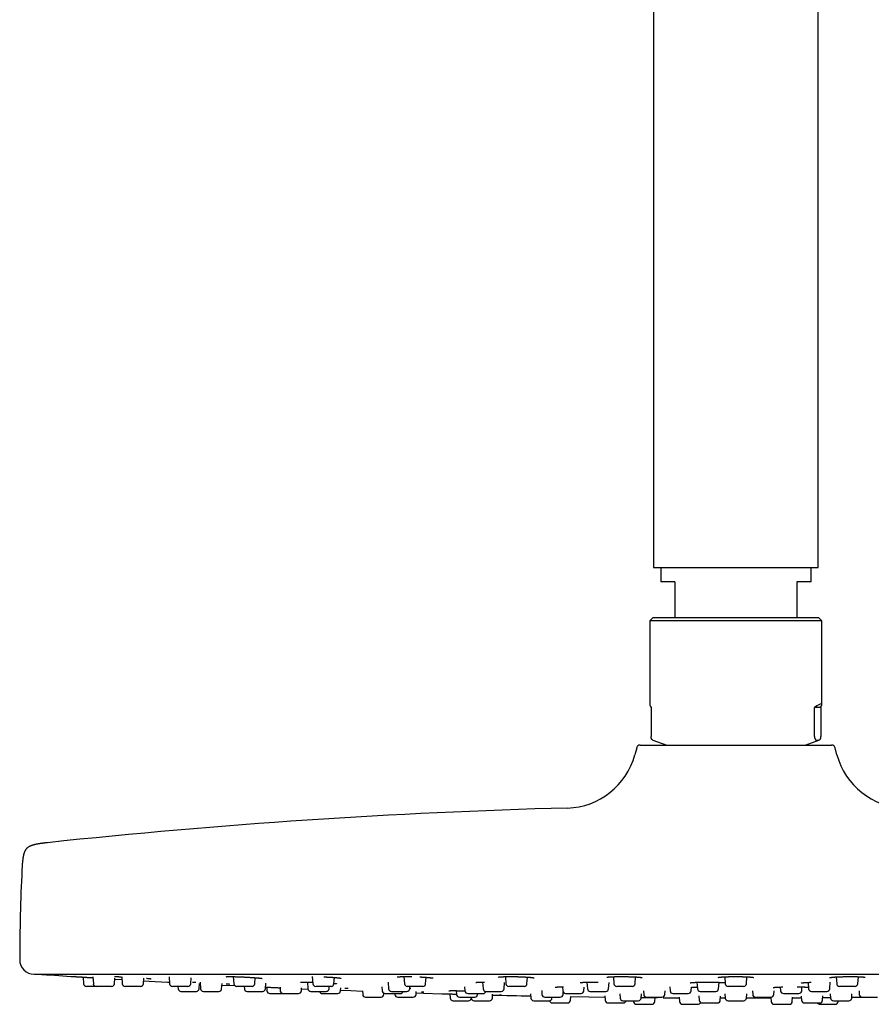
# Model space of a CAD drawing. Units: millimetres. Extents: x 8 to 795, y 12 to 736.
# Drawn here: x 27 to 146, y 461 to 598 of the extents above; entities that cross this region are included whole.
import ezdxf

# ---------------------------------------------------------------- set-up
doc = ezdxf.new("R2010")
doc.units = ezdxf.units.MM

msp = doc.modelspace()

# ---------------------------------------------------------------- linework, layer by layer
at = {"color": 7, "linetype": 'Continuous', "lineweight": 30}
for p, q in [((115.5, 702.48), (115.5, 521.98)), ((138.5, 521.98), (138.5, 702.48)), ((115.5, 521.98), (138.5, 521.98)), ((116.5, 521.98), (116.5, 519.98)), ((137.5, 519.98), (137.5, 521.98)), ((118.5, 519.98), (116.5, 519.98)), ((118.5, 519.98), (118.5, 514.93)), ((137.5, 519.98), (135.5, 519.98)), ((135.5, 519.98), (135.5, 514.93)), ((115.4, 514.93), (115, 514.53)), ((115, 514.53), (115, 502.84)), ((125.51, 514.53), (115, 514.53)), ((138.51, 514.93), (115.4, 514.93)), ((139, 514.53), (125.51, 514.53)), ((138.6, 514.93), (138.51, 514.93)), ((139, 514.53), (138.6, 514.93)), ((139, 502.84), (139, 514.53)), ((115.16, 502.43), (115.16, 498.38)), ((137.99, 498.38), (137.99, 502.43)), ((138.84, 502.43), (137.99, 502.43)), ((138.84, 502.43), (138.84, 498.38)), ((115.41, 497.88), (117.34, 497.18)), ((136.66, 497.18), (138.59, 497.88)), ((113.15, 496.8), (112.89, 495.81)), ((113.63, 497.18), (127, 497.18)), ((127, 497.18), (140.37, 497.18)), ((141.11, 495.81), (140.85, 496.8)), ((29, 465.18), (225, 465.18)), ((35.86, 464.78), (35.92, 463.85)), ((37.22, 464.8), (37.29, 463.85)), ((41.26, 464.82), (41.33, 463.85)), ((47.86, 464.83), (47.93, 463.85)), ((56.82, 464.84), (56.89, 463.85)), ((67.86, 464.85), (67.93, 463.85)), ((80.65, 464.85), (80.72, 463.85)), ((94.81, 464.84), (94.88, 463.85)), ((97.83, 463.85), (97.9, 464.77)), ((109.9, 464.83), (109.97, 463.85)), ((112.92, 463.85), (112.98, 464.8)), ((125.46, 464.82), (125.52, 463.85)), ((128.48, 463.85), (128.54, 464.82)), ((141.02, 464.8), (141.08, 463.85)), ((144.03, 463.85), (144.1, 464.83)), ((37.68, 463.48), (36.32, 463.48)), ((39.84, 463.48), (37.68, 463.48)), ((40.24, 463.85), (40.29, 464.61)), ((40.28, 464.5), (41.29, 464.44)), ((43.88, 463.48), (41.73, 463.48)), ((44.28, 463.85), (44.33, 464.64)), ((50.48, 463.48), (48.33, 463.48)), ((49.1, 463.48), (49.12, 463.15)), ((50.88, 463.85), (50.94, 464.66)), ((52.07, 463.15), (52.12, 463.86)), ((52.12, 463.83), (52.2, 463.82)), ((52.18, 464.05), (52.25, 463.15)), ((55.2, 463.15), (55.25, 463.89)), ((59.44, 463.48), (57.29, 463.48)), ((58.35, 463.48), (58.37, 463.15)), ((59.84, 463.85), (59.9, 464.69)), ((61.33, 463.15), (61.38, 463.92)), ((63.35, 463.39), (63.38, 462.85)), ((67.19, 464.07), (67.25, 463.15)), ((70.48, 463.48), (68.33, 463.48)), ((70.2, 463.15), (70.23, 463.48)), ((70.88, 463.85), (70.94, 464.72)), ((77.58, 463.42), (77.62, 462.85)), ((78.45, 464.08), (78.51, 463.15)), ((83.28, 463.48), (81.12, 463.48)), ((81.47, 463.15), (81.49, 463.48)), ((83.68, 463.85), (83.74, 464.75)), ((89.13, 463.42), (89.17, 462.85)), ((91.64, 464.07), (91.7, 463.15)), ((94.65, 463.15), (94.71, 464)), ((97.43, 463.48), (95.28, 463.48)), ((102.79, 463.42), (102.83, 462.85)), ((106.21, 464.07), (106.27, 463.15)), ((109.23, 463.15), (109.29, 464.02)), ((112.52, 463.48), (110.36, 463.48)), ((117.77, 463.41), (117.81, 462.85)), ((120.76, 462.85), (120.8, 463.39)), ((121.57, 464.05), (121.63, 463.15)), ((124.59, 463.15), (124.65, 464.04)), ((128.08, 463.48), (125.92, 463.48)), ((133.2, 463.39), (133.24, 462.85)), ((136.19, 462.85), (136.23, 463.41)), ((137.09, 464.04), (137.15, 463.15)), ((140.11, 463.15), (140.17, 464.06)), ((141.5, 463.48), (141.48, 463.48)), ((143.64, 463.48), (141.5, 463.48)), ((49.52, 462.77), (51.67, 462.77)), ((52.65, 462.77), (54.8, 462.77)), ((58.77, 462.77), (60.93, 462.77)), ((61.49, 463.37), (61.52, 462.85)), ((61.92, 462.48), (63.78, 462.48)), ((63.78, 462.48), (65.94, 462.48)), ((66.34, 462.85), (66.36, 463.26)), ((66.36, 463.15), (67.26, 463.11)), ((67.65, 462.77), (69.8, 462.77)), ((69.25, 462.48), (71.41, 462.48)), ((71.81, 462.85), (71.84, 463.29)), ((74.86, 462.85), (74.9, 462.35)), ((77.85, 462.35), (77.86, 462.51)), ((78.02, 462.48), (80.17, 462.48)), ((78.91, 462.77), (81.07, 462.77)), ((79.39, 462.48), (79.39, 462.35)), ((82.35, 462.35), (82.38, 462.77)), ((87.08, 462.42), (87.12, 461.85)), ((87.95, 462.88), (87.99, 462.35)), ((89.57, 462.48), (91.72, 462.48)), ((90.94, 462.35), (90.95, 462.48)), ((92.1, 462.77), (94.25, 462.77)), ((93, 461.85), (93.04, 462.37)), ((98.33, 462.45), (98.37, 461.85)), ((99.89, 462.88), (99.92, 462.35)), ((102.88, 462.35), (102.9, 462.65)), ((103.23, 462.48), (105.38, 462.48)), ((103.91, 461.55), (103.95, 462.08)), ((105.78, 462.85), (105.82, 463.37)), ((106.67, 462.77), (108.83, 462.77)), ((108.72, 462.14), (108.76, 461.55)), ((110.79, 462.45), (110.83, 461.85)), ((113.78, 461.85), (113.82, 462.42)), ((114.09, 462.87), (114.13, 462.35)), ((117.08, 462.35), (117.12, 462.85)), ((118.21, 462.48), (120.36, 462.48)), ((121.84, 462.14), (121.88, 461.55)), ((122.03, 462.77), (124.19, 462.77)), ((124.83, 461.55), (124.87, 462.13)), ((125.48, 462.44), (125.52, 461.85)), ((128.48, 461.85), (128.52, 462.44)), ((129.31, 462.86), (129.35, 462.35)), ((132.3, 462.35), (132.34, 462.87)), ((133.64, 462.48), (133.65, 462.48)), ((133.65, 462.48), (135.79, 462.48)), ((136.12, 462.12), (136.16, 461.55)), ((137.55, 462.77), (137.57, 462.77)), ((137.57, 462.77), (139.71, 462.77)), ((139.11, 461.55), (139.15, 462.14)), ((140.18, 462.42), (140.22, 461.85)), ((143.17, 461.85), (143.21, 462.45)), ((144.2, 462.84), (144.23, 462.35)), ((75.29, 461.98), (77.45, 461.98)), ((79.79, 461.98), (81.95, 461.98)), ((87.52, 461.48), (89.68, 461.48)), ((88.39, 461.98), (90.54, 461.98)), ((90.04, 461.98), (90.05, 461.85)), ((90.45, 461.48), (92.6, 461.48)), ((98.77, 461.48), (100.92, 461.48)), ((100.32, 461.98), (102.48, 461.98)), ((101.32, 461.85), (101.33, 461.98)), ((101.36, 461.18), (103.51, 461.18)), ((109.16, 461.18), (111.31, 461.18)), ((111.23, 461.48), (113.38, 461.48)), ((112.72, 461.48), (112.72, 461.35)), ((113.12, 460.98), (115.28, 460.98)), ((114.53, 461.98), (116.68, 461.98)), ((115.68, 461.35), (115.72, 461.91)), ((116.85, 461.9), (119.09, 461.89)), ((119.08, 461.95), (119.12, 461.35)), ((119.52, 460.98), (121.68, 460.98)), ((122.28, 461.18), (124.43, 461.18)), ((124.86, 461.87), (125.52, 461.87)), ((125.92, 461.48), (128.08, 461.48)), ((129.75, 461.98), (131.9, 461.98)), ((129.75, 461.98), (129.75, 461.98)), ((131.88, 461.93), (131.92, 461.35)), ((132.32, 460.98), (132.47, 460.98)), ((132.47, 460.98), (134.48, 460.98)), ((134.88, 461.35), (134.92, 461.95)), ((134.91, 461.89), (136.13, 461.89)), ((136.56, 461.18), (136.65, 461.18)), ((136.65, 461.18), (138.71, 461.18)), ((138.72, 460.98), (139.8, 460.98)), ((139.8, 460.98), (140.88, 460.98)), ((140.62, 461.48), (140.7, 461.48)), ((140.7, 461.48), (142.77, 461.48)), ((141.28, 461.35), (141.28, 461.48)), ((144.63, 461.98), (144.7, 461.98)), ((144.7, 461.98), (146.78, 461.98))]:
    msp.add_line(p, q, dxfattribs=at)
at = {"color": 7, "linetype": 'Continuous', "lineweight": 30, "flags": 128}
for points in [[(44.31, 464.26), (45.1, 464.21), (47.64, 464.07), (47.91, 464.06)], [(55.23, 463.67), (55.25, 463.67), (57.02, 463.58)], [(71.81, 462.93), (73.25, 462.88), (74.86, 462.82)], [(82.36, 462.56), (83.4, 462.53), (85.94, 462.45)], [(103.95, 462.05), (106.47, 462.01), (108.73, 461.98)], [(128.48, 461.87), (129.54, 461.87), (131.89, 461.87)]]:
    msp.add_lwpolyline(points, dxfattribs=at)
at = {"color": 7, "linetype": 'Continuous', "lineweight": 30}
for centre, radius, start, end in [((113.63, 496.68), 0.5, 90, 165.1035), ((140.37, 496.68), 0.5, 14.8965, 90), ((103.22, 498.38), 10, 271.4972, 345.1035), ((150.78, 498.38), 10, 194.8965, 268.5028), ((127, -411.31), 900, 91.49722, 96.13072), ((299.5, 466.68), 272.5, 177.2477, 179.8941), ((29, 467.18), 2, 179.8941, 269.9844), ((30.19, 465.55), 0.4, 249.2841, 266.1133), ((127, 1890.44), 1428.58, 266.11332, 266.29656), ((36.32, 463.88), 0.4, 184, 270), ((37.68, 463.88), 0.4, 184, 270), ((39.84, 463.88), 0.4, 270, 356), ((41.73, 463.88), 0.4, 184, 270), ((43.88, 463.88), 0.4, 270, 356), ((48.33, 463.88), 0.4, 184, 270), ((50.48, 463.88), 0.4, 270, 356), ((57.29, 463.88), 0.4, 184, 270), ((59.44, 463.88), 0.4, 270, 356), ((68.33, 463.88), 0.4, 184, 270), ((70.48, 463.88), 0.4, 270, 356), ((81.12, 463.88), 0.4, 184, 270), ((83.28, 463.88), 0.4, 270, 356), ((95.28, 463.88), 0.4, 184, 270), ((97.43, 463.88), 0.4, 270, 356), ((110.36, 463.88), 0.4, 184, 270), ((112.52, 463.88), 0.4, 270, 356), ((125.92, 463.88), 0.4, 184, 270), ((128.08, 463.88), 0.4, 270, 356), ((141.48, 463.88), 0.4, 184, 270), ((143.64, 463.88), 0.4, 270, 356), ((49.52, 463.18), 0.4, 184, 270), ((51.67, 463.18), 0.4, 270, 356), ((52.65, 463.18), 0.4, 184, 270), ((54.8, 463.18), 0.4, 270, 356), ((58.77, 463.18), 0.4, 184, 270), ((60.93, 463.18), 0.4, 270, 356), ((61.92, 462.88), 0.4, 184, 270), ((63.78, 462.88), 0.4, 184, 270), ((65.94, 462.88), 0.4, 270, 356), ((67.65, 463.18), 0.4, 184, 270), ((69.25, 462.88), 0.4, 194.4775, 270), ((69.8, 463.18), 0.4, 270, 356), ((71.41, 462.88), 0.4, 270, 356), ((75.29, 462.38), 0.4, 184, 270), ((77.45, 462.38), 0.4, 270, 356), ((78.02, 462.88), 0.4, 184, 270), ((78.91, 463.18), 0.4, 184, 270), ((79.79, 462.38), 0.4, 184, 270), ((80.17, 462.88), 0.4, 270, 345.5225), ((81.07, 463.18), 0.4, 270, 356), ((81.95, 462.38), 0.4, 270, 356), ((88.39, 462.38), 0.4, 184, 270), ((89.57, 462.88), 0.4, 184, 270), ((90.54, 462.38), 0.4, 270, 356), ((92.1, 463.18), 0.4, 184, 270), ((91.72, 462.88), 0.4, 270, 345.5225), ((127, 1890.44), 1428.58, 268.63738, 268.85085), ((94.25, 463.18), 0.4, 270, 356), ((100.32, 462.38), 0.4, 184, 270), ((102.48, 462.38), 0.4, 270, 356), ((103.23, 462.88), 0.4, 184, 270), ((105.38, 462.88), 0.4, 270, 356), ((106.67, 463.18), 0.4, 184, 270), ((108.83, 463.18), 0.4, 270, 356), ((114.53, 462.38), 0.4, 184, 270), ((116.68, 462.38), 0.4, 270, 356), ((118.21, 462.88), 0.4, 184, 270), ((120.36, 462.88), 0.4, 270, 356), ((122.03, 463.18), 0.4, 184, 270), ((124.19, 463.18), 0.4, 270, 356), ((129.75, 462.38), 0.4, 184, 270), ((131.9, 462.38), 0.4, 270, 356), ((133.64, 462.88), 0.4, 184, 270), ((135.79, 462.88), 0.4, 270, 356), ((137.55, 463.18), 0.4, 184, 270), ((139.71, 463.18), 0.4, 270, 356), ((144.63, 462.38), 0.4, 184, 270), ((87.52, 461.88), 0.4, 184, 270), ((89.68, 461.88), 0.4, 270, 344.0074), ((90.45, 461.88), 0.4, 184, 270), ((92.6, 461.88), 0.4, 270, 356), ((98.77, 461.88), 0.4, 184, 270), ((100.92, 461.88), 0.4, 270, 356), ((101.36, 461.57), 0.4, 194.0528, 270), ((103.51, 461.57), 0.4, 270, 356), ((109.16, 461.57), 0.4, 184, 270), ((111.23, 461.88), 0.4, 184, 270), ((111.31, 461.57), 0.4, 270, 345.5225), ((113.12, 461.38), 0.4, 184, 270), ((113.38, 461.88), 0.4, 270, 356), ((115.28, 461.38), 0.4, 270, 356), ((119.52, 461.38), 0.4, 184, 270), ((121.68, 461.38), 0.4, 270, 340.9017), ((122.28, 461.57), 0.4, 184, 270), ((124.43, 461.57), 0.4, 270, 356), ((125.92, 461.88), 0.4, 184, 270), ((128.08, 461.88), 0.4, 270, 356), ((132.32, 461.38), 0.4, 184, 270), ((134.48, 461.38), 0.4, 270, 356), ((136.56, 461.57), 0.4, 184, 270), ((138.72, 461.38), 0.4, 210, 270), ((138.71, 461.57), 0.4, 270, 356), ((140.62, 461.88), 0.4, 184, 270), ((140.88, 461.38), 0.4, 270, 356), ((142.77, 461.88), 0.4, 270, 356), ((127, 1890.44), 1428.58, 270.64889, 270.71286)]:
    msp.add_arc(centre, radius, start, end, dxfattribs=at)
for major_axis, start_param, end_param in [((11.98, -11.98), 3.20372, 3.369153), ((11.98, 11.98), 6.055625, 6.634999)]:
    msp.add_ellipse((127, 490.93), major_axis=major_axis, ratio=0.062207, start_param=start_param, end_param=end_param, dxfattribs=at)
for points, knots in [([(115.34, 497.91), (115.34, 497.91), (115.32, 497.92), (115.3, 497.93), (115.28, 497.95), (115.26, 497.97), (115.24, 498.01), (115.22, 498.04), (115.21, 498.08), (115.2, 498.11), (115.19, 498.14), (115.18, 498.17), (115.18, 498.2), (115.17, 498.23), (115.17, 498.26), (115.17, 498.29), (115.16, 498.32), (115.16, 498.35), (115.16, 498.37), (115.16, 498.38)], [0, 0, 0, 0, 0.105613, 0.211453, 0.317283, 0.42295, 0.528414, 0.633776, 0.690203, 0.746613, 0.788509, 0.830434, 0.872214, 0.896699, 0.921158, 0.945995, 0.970752, 0.98538, 1, 1, 1, 1]), ([(115.41, 497.88), (115.41, 497.88), (115.39, 497.88), (115.36, 497.9), (115.34, 497.91)], [0, 0, 0, 0, 0.100772, 1, 1, 1, 1]), ([(137.99, 498.38), (137.99, 498.37), (137.99, 498.35), (137.99, 498.32), (137.99, 498.29), (137.99, 498.25), (138, 498.22), (138, 498.18), (138.01, 498.14), (138.02, 498.1), (138.03, 498.07), (138.05, 498.04), (138.06, 498.01), (138.08, 497.97), (138.1, 497.95), (138.12, 497.93), (138.14, 497.92), (138.16, 497.91), (138.16, 497.91)], [0, 0, 0, 0, 0.0177556, 0.0355301, 0.0573466, 0.0792088, 0.1168462, 0.1545866, 0.2093174, 0.2642592, 0.3193782, 0.3743514, 0.4783797, 0.5825031, 0.6868139, 0.7912738, 0.8957417, 1, 1, 1, 1]), ([(138.16, 497.91), (138.19, 497.9), (138.23, 497.88), (138.29, 497.86), (138.35, 497.85), (138.41, 497.84), (138.47, 497.85), (138.53, 497.86), (138.6, 497.88), (138.64, 497.9), (138.66, 497.91)], [0, 0, 0, 0, 0.124684, 0.249396, 0.374198, 0.49903, 0.624196, 0.749393, 0.874682, 1, 1, 1, 1]), ([(138.84, 498.38), (138.84, 498.37), (138.84, 498.35), (138.83, 498.32), (138.83, 498.29), (138.83, 498.25), (138.83, 498.22), (138.82, 498.18), (138.81, 498.14), (138.8, 498.1), (138.79, 498.07), (138.78, 498.04), (138.76, 498.01), (138.74, 497.97), (138.72, 497.95), (138.7, 497.93), (138.68, 497.92), (138.66, 497.91), (138.66, 497.91)], [0, 0, 0, 0, 0.0177556, 0.0355301, 0.0573466, 0.0792088, 0.1168462, 0.1545866, 0.2093174, 0.2642592, 0.3193782, 0.3743514, 0.4783797, 0.5825031, 0.6868139, 0.7912738, 0.8957417, 1, 1, 1, 1]), ([(30.88, 483.54), (30.88, 483.54), (30.81, 483.54), (30.69, 483.52), (30.53, 483.51), (30.39, 483.49), (30.25, 483.47), (30.12, 483.45), (29.98, 483.43), (29.84, 483.41), (29.7, 483.39), (29.57, 483.37), (29.44, 483.34), (29.31, 483.32), (29.19, 483.29), (29.08, 483.27), (28.97, 483.24), (28.87, 483.21), (28.77, 483.18), (28.66, 483.14), (28.54, 483.1), (28.44, 483.05), (28.34, 483.01), (28.25, 482.95), (28.15, 482.89), (28.06, 482.81), (27.97, 482.74), (27.9, 482.65), (27.83, 482.56), (27.77, 482.46), (27.72, 482.36), (27.67, 482.26), (27.63, 482.16), (27.6, 482.04), (27.56, 481.94), (27.54, 481.84), (27.52, 481.75), (27.5, 481.65), (27.48, 481.55), (27.46, 481.44), (27.44, 481.31), (27.43, 481.18), (27.41, 481.06), (27.4, 480.94), (27.39, 480.82), (27.37, 480.7), (27.36, 480.57), (27.35, 480.44), (27.35, 480.31), (27.34, 480.18), (27.33, 480.05), (27.32, 479.91), (27.32, 479.81), (27.31, 479.76)], [0, 0, 0, 0, 0.0034009, 0.0314056, 0.0574056, 0.0816113, 0.1042049, 0.1253449, 0.1451701, 0.170504, 0.193854, 0.2154523, 0.2354973, 0.2575699, 0.2779279, 0.2967803, 0.3143062, 0.3306604, 0.3459777, 0.3676336, 0.3875065, 0.4059042, 0.4230934, 0.4393098, 0.4594262, 0.4786789, 0.4974798, 0.5153713, 0.533559, 0.5523958, 0.5722533, 0.5888344, 0.6065102, 0.6255233, 0.6461513, 0.6602654, 0.6752595, 0.6912418, 0.708335, 0.7266795, 0.7464374, 0.7677965, 0.790977, 0.8085269, 0.8272118, 0.8471505, 0.8684783, 0.8913505, 0.9105202, 0.9308516, 0.9524557, 0.9754577, 1, 1, 1, 1]), ([(34.73, 464.85), (34.72, 464.85), (34.72, 464.85), (34.73, 464.85), (34.75, 464.85), (34.78, 464.84), (34.82, 464.84), (34.87, 464.84), (34.94, 464.83), (35.01, 464.83), (35.1, 464.82), (35.19, 464.82), (35.29, 464.81), (35.4, 464.8), (35.53, 464.8), (35.65, 464.79), (35.79, 464.78), (35.93, 464.77), (36.08, 464.76), (36.23, 464.75), (36.39, 464.74), (36.56, 464.73), (36.72, 464.72), (36.89, 464.71), (37.06, 464.7), (37.17, 464.69), (37.23, 464.69)], [0, 0, 0, 0, 0.008772, 0.052365, 0.095571, 0.138561, 0.181507, 0.224586, 0.267971, 0.311605, 0.354835, 0.397836, 0.440786, 0.483865, 0.52725, 0.570879, 0.6141, 0.657094, 0.700045, 0.743139, 0.786555, 0.830143, 0.873333, 0.916311, 0.959264, 1, 1, 1, 1]), ([(34.73, 464.85), (34.73, 464.85), (34.74, 464.85), (34.75, 464.85), (34.77, 464.85), (34.77, 464.85)], [0, 0, 0, 0, 0.321987, 0.7858, 1, 1, 1, 1]), ([(34.76, 464.85), (34.76, 464.85), (34.76, 464.85), (34.77, 464.85), (34.8, 464.84), (34.83, 464.84), (34.88, 464.84), (34.93, 464.83), (35, 464.83), (35.08, 464.83), (35.16, 464.82), (35.25, 464.81), (35.35, 464.81), (35.46, 464.8), (35.57, 464.79), (35.69, 464.79), (35.82, 464.78), (35.95, 464.77), (36.09, 464.76), (36.24, 464.75), (36.4, 464.74), (36.58, 464.73), (36.76, 464.72), (36.94, 464.71), (37.1, 464.7), (37.19, 464.69), (37.23, 464.69)], [0, 0, 0, 0, 0.026125, 0.069803, 0.113174, 0.15625, 0.199036, 0.241531, 0.283731, 0.325631, 0.367226, 0.408595, 0.449816, 0.490902, 0.531871, 0.572729, 0.613485, 0.654145, 0.694704, 0.735154, 0.783531, 0.831713, 0.879681, 0.927389, 0.974648, 1, 1, 1, 1]), ([(40.22, 464.85), (40.22, 464.85), (40.22, 464.85), (40.23, 464.85), (40.23, 464.85), (40.24, 464.85), (40.25, 464.85), (40.26, 464.85), (40.29, 464.85), (40.32, 464.85), (40.36, 464.85), (40.4, 464.85), (40.44, 464.85), (40.5, 464.84), (40.56, 464.84), (40.63, 464.84), (40.71, 464.84), (40.8, 464.84), (40.9, 464.83), (40.99, 464.83), (41.08, 464.83), (41.13, 464.82), (41.15, 464.82)], [0, 0, 0, 0, 0.0198375, 0.0410964, 0.0590629, 0.073734, 0.1078015, 0.1478371, 0.193878, 0.2459711, 0.3040278, 0.3568854, 0.4138097, 0.4748004, 0.539858, 0.6078667, 0.6742179, 0.7509939, 0.8246739, 0.8952606, 0.962756, 1, 1, 1, 1]), ([(55.83, 464.83), (55.83, 464.83), (55.83, 464.83), (55.83, 464.83), (55.84, 464.83), (55.85, 464.83), (55.87, 464.84), (55.89, 464.84), (55.92, 464.84), (55.95, 464.84), (55.98, 464.84), (56.01, 464.84), (56.03, 464.84), (56.05, 464.84), (56.07, 464.84), (56.09, 464.84), (56.1, 464.84), (56.12, 464.85), (56.14, 464.85), (56.17, 464.85), (56.22, 464.85), (56.27, 464.85), (56.33, 464.85), (56.39, 464.85), (56.46, 464.85), (56.54, 464.85), (56.64, 464.84), (56.74, 464.84), (56.86, 464.84), (56.99, 464.84), (57.12, 464.83), (57.26, 464.83), (57.41, 464.83), (57.57, 464.82), (57.73, 464.81), (57.89, 464.81), (58.05, 464.8), (58.22, 464.79), (58.38, 464.79), (58.55, 464.78), (58.71, 464.77), (58.87, 464.76), (59.02, 464.75), (59.18, 464.74), (59.33, 464.73), (59.47, 464.72), (59.61, 464.71), (59.75, 464.7), (59.87, 464.69), (59.99, 464.69), (60.09, 464.68), (60.18, 464.67), (60.27, 464.66), (60.34, 464.65), (60.4, 464.65), (60.45, 464.64), (60.5, 464.64), (60.54, 464.63), (60.57, 464.63), (60.59, 464.63), (60.61, 464.63), (60.63, 464.62), (60.65, 464.62), (60.68, 464.62), (60.7, 464.61), (60.73, 464.61), (60.76, 464.61), (60.79, 464.6), (60.82, 464.6), (60.85, 464.59), (60.86, 464.59), (60.86, 464.59), (60.86, 464.59)], [0, 0, 0, 0, 0.008933, 0.017386, 0.024958, 0.032401, 0.041994, 0.052937, 0.065238, 0.078902, 0.089955, 0.09969, 0.108038, 0.114995, 0.120643, 0.12484, 0.12811, 0.131804, 0.135991, 0.14565, 0.157219, 0.169402, 0.182555, 0.196138, 0.210122, 0.224511, 0.243068, 0.262263, 0.282098, 0.302575, 0.323693, 0.345453, 0.367854, 0.390734, 0.413555, 0.436278, 0.45891, 0.48146, 0.503932, 0.526332, 0.548659, 0.570912, 0.593084, 0.615169, 0.637158, 0.659046, 0.680825, 0.702344, 0.723004, 0.742748, 0.761582, 0.779504, 0.79652, 0.812635, 0.824879, 0.836548, 0.847612, 0.857566, 0.866225, 0.871517, 0.876273, 0.882187, 0.889862, 0.897125, 0.905473, 0.914902, 0.9249, 0.942199, 0.958325, 0.973282, 0.987947, 1, 1, 1, 1]), ([(69.48, 464.8), (69.48, 464.8), (69.54, 464.8), (69.66, 464.8), (69.82, 464.79), (69.98, 464.78), (70.14, 464.77), (70.3, 464.76), (70.45, 464.75), (70.6, 464.75), (70.72, 464.74), (70.83, 464.73), (70.92, 464.72), (71.01, 464.72), (71.09, 464.71), (71.16, 464.7), (71.23, 464.7), (71.3, 464.69), (71.36, 464.69), (71.4, 464.68), (71.44, 464.68), (71.47, 464.67), (71.49, 464.67), (71.5, 464.67), (71.52, 464.67), (71.54, 464.67), (71.56, 464.66), (71.59, 464.66), (71.62, 464.66), (71.66, 464.65), (71.69, 464.65), (71.72, 464.65), (71.75, 464.64), (71.78, 464.64), (71.81, 464.63), (71.83, 464.63), (71.85, 464.62), (71.87, 464.62), (71.88, 464.62), (71.89, 464.62), (71.89, 464.62), (71.89, 464.62), (71.89, 464.62)], [0, 0, 0, 0, 0.003887, 0.050581, 0.097213, 0.143796, 0.190335, 0.236826, 0.283259, 0.329619, 0.375889, 0.406681, 0.437421, 0.468107, 0.498617, 0.527218, 0.553345, 0.58144, 0.605989, 0.626998, 0.644468, 0.658403, 0.665318, 0.67087, 0.678125, 0.689379, 0.701919, 0.717275, 0.735443, 0.756366, 0.777652, 0.797996, 0.817399, 0.835861, 0.862974, 0.887771, 0.910529, 0.931962, 0.952306, 0.972357, 0.993942, 1, 1, 1, 1]), ([(79.7, 464.8), (79.7, 464.8), (79.7, 464.8), (79.7, 464.8), (79.71, 464.8), (79.72, 464.81), (79.74, 464.81), (79.75, 464.81), (79.77, 464.81), (79.78, 464.81), (79.8, 464.82), (79.83, 464.82), (79.86, 464.82), (79.89, 464.82), (79.93, 464.83), (79.97, 464.83), (80.01, 464.83), (80.05, 464.83), (80.08, 464.83), (80.12, 464.83), (80.14, 464.84), (80.17, 464.84), (80.19, 464.84), (80.21, 464.84), (80.24, 464.84), (80.27, 464.84), (80.31, 464.84), (80.36, 464.84), (80.42, 464.84), (80.48, 464.84), (80.54, 464.84), (80.61, 464.85), (80.7, 464.85), (80.81, 464.85), (80.91, 464.85), (81.03, 464.85), (81.16, 464.85), (81.31, 464.84), (81.47, 464.84), (81.61, 464.84), (81.7, 464.84), (81.74, 464.84)], [0, 0, 0, 0, 0.000029, 0.015148, 0.042267, 0.071742, 0.099169, 0.117301, 0.133335, 0.149042, 0.167527, 0.188849, 0.213016, 0.240031, 0.269903, 0.294076, 0.318601, 0.340776, 0.360506, 0.377785, 0.39261, 0.406924, 0.417818, 0.426775, 0.43752, 0.454415, 0.474636, 0.498187, 0.524192, 0.549817, 0.574848, 0.599284, 0.640615, 0.680126, 0.717836, 0.755165, 0.805643, 0.856953, 0.909117, 0.962149, 1, 1, 1, 1]), ([(82.88, 464.8), (82.93, 464.8), (83.04, 464.79), (83.19, 464.78), (83.33, 464.78), (83.44, 464.77), (83.55, 464.76), (83.64, 464.76), (83.73, 464.75), (83.8, 464.74), (83.86, 464.74), (83.91, 464.74), (83.96, 464.73), (84, 464.73), (84.03, 464.73), (84.06, 464.72), (84.1, 464.72), (84.15, 464.71), (84.2, 464.71), (84.25, 464.7), (84.31, 464.7), (84.36, 464.69), (84.41, 464.69), (84.48, 464.68), (84.54, 464.67), (84.59, 464.66), (84.63, 464.66), (84.65, 464.65), (84.66, 464.65), (84.67, 464.65), (84.67, 464.65), (84.68, 464.65), (84.68, 464.64), (84.68, 464.64), (84.68, 464.64), (84.68, 464.64)], [0, 0, 0, 0, 0.058211, 0.121603, 0.165224, 0.209931, 0.25329, 0.293217, 0.329694, 0.362707, 0.388241, 0.411217, 0.431634, 0.449489, 0.464926, 0.481307, 0.50005, 0.524899, 0.55287, 0.582555, 0.613433, 0.645496, 0.678741, 0.730418, 0.782734, 0.835509, 0.888724, 0.913859, 0.93602, 0.955223, 0.971483, 0.978684, 0.986863, 0.996393, 1, 1, 1, 1]), ([(93.87, 464.78), (93.87, 464.78), (93.87, 464.78), (93.87, 464.78), (93.88, 464.78), (93.89, 464.79), (93.91, 464.79), (93.93, 464.79), (93.96, 464.8), (93.98, 464.8), (94.01, 464.8), (94.03, 464.8), (94.06, 464.81), (94.1, 464.81), (94.13, 464.81), (94.17, 464.81), (94.21, 464.82), (94.26, 464.82), (94.3, 464.82), (94.35, 464.83), (94.39, 464.83), (94.42, 464.83), (94.45, 464.83), (94.46, 464.83), (94.48, 464.83), (94.49, 464.83), (94.51, 464.83), (94.53, 464.83), (94.56, 464.83), (94.6, 464.84), (94.66, 464.84), (94.72, 464.84), (94.79, 464.84), (94.87, 464.84), (94.95, 464.84), (95.03, 464.84), (95.11, 464.85), (95.2, 464.85), (95.28, 464.85), (95.39, 464.85), (95.53, 464.85), (95.69, 464.85), (95.85, 464.85), (96, 464.84), (96.15, 464.84), (96.29, 464.84), (96.43, 464.84), (96.58, 464.83), (96.73, 464.83), (96.9, 464.82), (97.06, 464.82), (97.21, 464.81), (97.36, 464.8), (97.48, 464.8), (97.58, 464.79), (97.65, 464.79), (97.72, 464.78), (97.8, 464.78), (97.87, 464.78), (97.94, 464.77), (98.01, 464.77), (98.06, 464.76), (98.09, 464.76), (98.12, 464.76), (98.14, 464.76), (98.16, 464.75), (98.18, 464.75), (98.22, 464.75), (98.26, 464.75), (98.3, 464.74), (98.35, 464.74), (98.4, 464.73), (98.46, 464.73), (98.53, 464.72), (98.59, 464.71), (98.65, 464.71), (98.69, 464.7), (98.73, 464.69), (98.76, 464.69), (98.78, 464.69), (98.8, 464.68), (98.8, 464.68), (98.81, 464.68), (98.81, 464.68), (98.82, 464.68), (98.82, 464.68), (98.83, 464.68), (98.83, 464.67), (98.83, 464.68), (98.83, 464.68)], [0, 0, 0, 0, 0.001843, 0.008762, 0.020317, 0.032641, 0.04582, 0.057469, 0.068485, 0.07881, 0.088433, 0.097585, 0.107587, 0.118634, 0.128027, 0.138063, 0.148743, 0.160068, 0.171487, 0.181353, 0.189802, 0.196834, 0.202447, 0.206097, 0.20875, 0.211491, 0.21489, 0.218946, 0.22366, 0.232395, 0.242752, 0.254731, 0.266222, 0.278891, 0.292538, 0.306111, 0.319461, 0.33259, 0.345502, 0.358199, 0.382934, 0.406691, 0.429473, 0.451303, 0.472192, 0.492151, 0.511201, 0.529747, 0.553983, 0.577664, 0.600795, 0.623385, 0.645442, 0.667367, 0.678444, 0.689945, 0.701871, 0.714221, 0.726997, 0.740196, 0.753255, 0.761689, 0.76831, 0.773117, 0.776121, 0.779449, 0.784686, 0.791831, 0.799804, 0.809287, 0.820201, 0.831359, 0.842362, 0.863517, 0.884065, 0.899226, 0.914037, 0.92843, 0.941466, 0.952847, 0.962578, 0.966247, 0.969615, 0.973135, 0.977764, 0.98353, 0.990426, 0.998124, 1, 1, 1, 1]), ([(108.96, 464.76), (108.96, 464.76), (108.96, 464.76), (108.96, 464.76), (108.97, 464.76), (108.97, 464.76), (108.98, 464.76), (108.99, 464.76), (109.01, 464.77), (109.03, 464.77), (109.05, 464.77), (109.08, 464.78), (109.1, 464.78), (109.14, 464.78), (109.18, 464.79), (109.22, 464.79), (109.27, 464.8), (109.33, 464.8), (109.39, 464.81), (109.45, 464.81), (109.5, 464.81), (109.55, 464.82), (109.59, 464.82), (109.62, 464.82), (109.65, 464.82), (109.67, 464.82), (109.69, 464.82), (109.7, 464.82), (109.72, 464.82), (109.75, 464.82), (109.78, 464.83), (109.82, 464.83), (109.86, 464.83), (109.93, 464.83), (110.01, 464.83), (110.1, 464.84), (110.2, 464.84), (110.32, 464.84), (110.45, 464.84), (110.59, 464.85), (110.73, 464.85), (110.87, 464.85), (111.02, 464.85), (111.17, 464.85), (111.34, 464.85), (111.5, 464.84), (111.65, 464.84), (111.81, 464.84), (111.97, 464.84), (112.11, 464.83), (112.26, 464.83), (112.39, 464.82), (112.53, 464.82), (112.64, 464.81), (112.75, 464.81), (112.84, 464.8), (112.92, 464.8), (113, 464.8), (113.06, 464.79), (113.1, 464.79), (113.13, 464.79), (113.16, 464.79), (113.18, 464.78), (113.21, 464.78), (113.24, 464.78), (113.27, 464.78), (113.32, 464.77), (113.36, 464.77), (113.42, 464.77), (113.47, 464.76), (113.53, 464.76), (113.58, 464.75), (113.63, 464.75), (113.68, 464.74), (113.73, 464.74), (113.76, 464.73), (113.79, 464.73), (113.81, 464.72), (113.83, 464.72), (113.85, 464.72), (113.87, 464.71), (113.88, 464.71), (113.89, 464.71), (113.9, 464.71), (113.91, 464.71), (113.91, 464.7), (113.91, 464.7), (113.91, 464.7)], [0, 0, 0, 0, 0.004903, 0.012295, 0.018546, 0.02412, 0.03032, 0.037224, 0.044832, 0.057368, 0.068734, 0.078919, 0.088858, 0.100413, 0.113644, 0.126062, 0.139679, 0.154498, 0.170486, 0.183241, 0.194594, 0.204481, 0.212903, 0.219549, 0.224872, 0.228872, 0.231548, 0.234031, 0.237388, 0.242464, 0.248502, 0.255259, 0.262733, 0.274656, 0.288042, 0.302891, 0.319203, 0.33698, 0.358569, 0.379859, 0.400633, 0.420902, 0.440674, 0.464593, 0.48761, 0.509748, 0.53102, 0.554284, 0.576443, 0.597824, 0.618767, 0.639274, 0.659352, 0.679005, 0.69412, 0.70898, 0.723511, 0.737002, 0.74928, 0.754863, 0.760153, 0.765188, 0.770016, 0.774669, 0.78024, 0.787266, 0.795748, 0.805879, 0.817515, 0.83065, 0.844014, 0.856642, 0.872065, 0.886227, 0.899128, 0.910483, 0.920648, 0.929632, 0.93803, 0.946208, 0.954169, 0.961912, 0.96851, 0.975414, 0.98316, 0.991742, 1, 1, 1, 1]), ([(124.52, 464.73), (124.52, 464.73), (124.52, 464.73), (124.53, 464.73), (124.54, 464.74), (124.55, 464.74), (124.57, 464.74), (124.58, 464.74), (124.6, 464.75), (124.62, 464.75), (124.64, 464.75), (124.67, 464.76), (124.7, 464.76), (124.73, 464.76), (124.78, 464.77), (124.83, 464.77), (124.88, 464.78), (124.94, 464.78), (125, 464.79), (125.05, 464.79), (125.11, 464.8), (125.16, 464.8), (125.2, 464.8), (125.23, 464.8), (125.26, 464.81), (125.29, 464.81), (125.32, 464.81), (125.35, 464.81), (125.38, 464.81), (125.43, 464.81), (125.5, 464.82), (125.58, 464.82), (125.66, 464.82), (125.77, 464.83), (125.9, 464.83), (126.04, 464.84), (126.19, 464.84), (126.34, 464.84), (126.5, 464.84), (126.67, 464.85), (126.84, 464.85), (127.01, 464.85), (127.16, 464.85), (127.31, 464.85), (127.46, 464.84), (127.6, 464.84), (127.74, 464.84), (127.87, 464.84), (127.99, 464.83), (128.1, 464.83), (128.2, 464.83), (128.29, 464.83), (128.36, 464.82), (128.42, 464.82), (128.47, 464.82), (128.53, 464.82), (128.57, 464.81), (128.62, 464.81), (128.65, 464.81), (128.68, 464.81), (128.69, 464.81), (128.71, 464.81), (128.73, 464.81), (128.75, 464.8), (128.78, 464.8), (128.82, 464.8), (128.86, 464.8), (128.92, 464.79), (129, 464.79), (129.09, 464.78), (129.16, 464.77), (129.23, 464.77), (129.28, 464.76), (129.32, 464.76), (129.36, 464.75), (129.38, 464.75), (129.4, 464.75), (129.42, 464.74), (129.44, 464.74), (129.45, 464.74), (129.46, 464.74), (129.46, 464.73), (129.47, 464.73), (129.48, 464.73), (129.48, 464.73), (129.48, 464.73), (129.48, 464.73)], [0, 0, 0, 0, 0.007436, 0.016923, 0.026063, 0.035032, 0.043485, 0.051909, 0.060302, 0.068664, 0.077001, 0.086096, 0.096486, 0.107926, 0.120618, 0.134564, 0.149772, 0.162612, 0.17622, 0.189175, 0.200619, 0.21071, 0.219207, 0.226106, 0.231418, 0.235872, 0.241116, 0.246213, 0.252175, 0.261738, 0.272954, 0.285823, 0.300345, 0.316485, 0.337609, 0.359247, 0.381404, 0.404089, 0.427309, 0.451078, 0.475412, 0.500334, 0.520636, 0.541223, 0.562103, 0.582846, 0.602672, 0.62157, 0.639542, 0.656592, 0.672721, 0.687932, 0.698235, 0.708071, 0.717441, 0.726345, 0.734784, 0.742543, 0.748983, 0.75308, 0.756339, 0.758762, 0.761534, 0.76588, 0.771682, 0.779001, 0.787838, 0.798192, 0.818549, 0.838345, 0.857557, 0.876182, 0.894215, 0.906718, 0.918328, 0.928724, 0.93791, 0.945888, 0.953134, 0.961309, 0.967756, 0.975114, 0.983403, 0.992146, 0.999943, 1, 1, 1, 1]), ([(140.09, 464.7), (140.09, 464.7), (140.08, 464.7), (140.09, 464.7), (140.09, 464.71), (140.1, 464.71), (140.11, 464.71), (140.12, 464.71), (140.13, 464.71), (140.15, 464.72), (140.17, 464.72), (140.19, 464.72), (140.22, 464.73), (140.26, 464.73), (140.3, 464.74), (140.34, 464.74), (140.39, 464.75), (140.45, 464.75), (140.51, 464.76), (140.56, 464.76), (140.61, 464.77), (140.66, 464.77), (140.71, 464.78), (140.75, 464.78), (140.78, 464.78), (140.81, 464.78), (140.85, 464.79), (140.91, 464.79), (140.98, 464.79), (141.06, 464.8), (141.14, 464.8), (141.23, 464.81), (141.34, 464.81), (141.45, 464.82), (141.59, 464.82), (141.73, 464.83), (141.87, 464.83), (142.02, 464.84), (142.18, 464.84), (142.33, 464.84), (142.49, 464.84), (142.65, 464.85), (142.82, 464.85), (142.97, 464.85), (143.12, 464.85), (143.27, 464.85), (143.41, 464.85), (143.55, 464.84), (143.69, 464.84), (143.81, 464.84), (143.92, 464.84), (144.01, 464.83), (144.09, 464.83), (144.16, 464.83), (144.21, 464.83), (144.25, 464.82), (144.28, 464.82), (144.3, 464.82), (144.32, 464.82), (144.34, 464.82), (144.37, 464.82), (144.41, 464.82), (144.46, 464.81), (144.51, 464.81), (144.57, 464.81), (144.62, 464.8), (144.68, 464.8), (144.73, 464.8), (144.78, 464.79), (144.83, 464.79), (144.86, 464.78), (144.89, 464.78), (144.92, 464.78), (144.94, 464.78), (144.96, 464.77), (144.98, 464.77), (145, 464.77), (145.01, 464.76), (145.02, 464.76), (145.03, 464.76), (145.03, 464.76), (145.04, 464.76), (145.04, 464.76), (145.04, 464.76), (145.04, 464.76)], [0, 0, 0, 0, 0.001298, 0.010394, 0.018549, 0.025436, 0.03105, 0.035818, 0.044209, 0.053252, 0.062948, 0.073312, 0.084877, 0.097922, 0.110025, 0.123178, 0.137381, 0.152639, 0.16537, 0.178305, 0.189945, 0.200168, 0.210093, 0.218168, 0.224388, 0.229764, 0.235408, 0.247428, 0.260961, 0.274336, 0.288766, 0.303522, 0.318512, 0.338337, 0.358572, 0.379226, 0.400306, 0.42182, 0.444111, 0.467521, 0.488936, 0.511234, 0.534436, 0.558567, 0.578526, 0.598999, 0.619995, 0.641524, 0.663234, 0.682003, 0.699092, 0.714501, 0.728229, 0.740277, 0.750645, 0.756667, 0.761561, 0.765174, 0.768104, 0.772745, 0.779345, 0.787901, 0.797167, 0.807981, 0.820338, 0.833599, 0.846161, 0.861444, 0.875404, 0.888044, 0.899088, 0.908882, 0.917454, 0.926153, 0.935735, 0.946196, 0.957326, 0.964518, 0.97099, 0.976745, 0.982715, 0.989841, 0.998115, 1, 1, 1, 1]), ([(44.7, 464.61), (44.72, 464.61), (44.78, 464.6), (44.88, 464.59), (44.97, 464.58), (45.05, 464.58), (45.12, 464.57), (45.18, 464.56), (45.23, 464.56), (45.26, 464.55), (45.29, 464.55), (45.31, 464.55), (45.32, 464.55), (45.33, 464.54), (45.33, 464.54), (45.34, 464.54), (45.34, 464.54), (45.34, 464.54)], [0, 0, 0, 0, 0.0670127, 0.1762647, 0.2801498, 0.3786647, 0.4718115, 0.5595572, 0.6428098, 0.7224439, 0.7984922, 0.8351824, 0.8709842, 0.9074389, 0.9485397, 0.9849085, 1, 1, 1, 1]), ([(51.13, 464.08), (51.13, 464.08), (51.13, 464.08), (51.13, 464.08), (51.14, 464.08), (51.14, 464.08), (51.15, 464.08), (51.17, 464.08), (51.2, 464.08), (51.23, 464.08), (51.27, 464.08), (51.32, 464.07), (51.38, 464.07), (51.46, 464.07), (51.54, 464.07), (51.59, 464.07), (51.61, 464.07)], [0, 0, 0, 0, 0.0184053, 0.0408206, 0.0652864, 0.1106362, 0.1617325, 0.2186109, 0.2945544, 0.378802, 0.4711573, 0.5716151, 0.6801736, 0.7959449, 0.9097734, 1, 1, 1, 1]), ([(55.85, 463.85), (55.86, 463.85), (55.9, 463.84), (55.97, 463.84), (56.04, 463.83), (56.11, 463.83), (56.16, 463.82), (56.2, 463.82), (56.23, 463.82), (56.25, 463.81), (56.26, 463.81), (56.27, 463.81), (56.28, 463.81), (56.28, 463.81), (56.28, 463.81)], [0, 0, 0, 0, 0.050816, 0.182136, 0.309776, 0.433185, 0.549614, 0.657117, 0.755754, 0.845568, 0.887182, 0.926604, 0.966825, 1, 1, 1, 1]), ([(61.34, 463.38), (61.35, 463.38), (61.41, 463.37), (61.52, 463.37), (61.66, 463.36), (61.82, 463.35), (61.97, 463.35), (62.14, 463.34), (62.3, 463.33), (62.47, 463.32), (62.64, 463.32), (62.82, 463.31), (62.99, 463.3), (63.16, 463.29), (63.29, 463.29), (63.35, 463.29), (63.35, 463.29)], [0, 0, 0, 0, 0.020365, 0.100975, 0.181459, 0.26216, 0.343418, 0.425293, 0.506351, 0.586941, 0.667415, 0.748123, 0.829403, 0.911228, 0.992245, 1, 1, 1, 1]), ([(66.19, 464.06), (66.19, 464.06), (66.19, 464.06), (66.19, 464.06), (66.2, 464.06), (66.22, 464.06), (66.24, 464.07), (66.27, 464.07), (66.3, 464.07), (66.33, 464.07), (66.37, 464.07), (66.4, 464.07), (66.44, 464.07), (66.48, 464.07), (66.53, 464.08), (66.59, 464.08), (66.67, 464.08), (66.76, 464.08), (66.85, 464.08), (66.95, 464.08), (67.04, 464.07), (67.15, 464.07), (67.25, 464.07), (67.37, 464.07), (67.5, 464.07), (67.64, 464.06), (67.78, 464.06), (67.87, 464.06), (67.92, 464.05)], [0, 0, 0, 0, 0.016472, 0.039668, 0.062466, 0.08486, 0.123957, 0.16109, 0.195778, 0.227621, 0.256303, 0.281751, 0.308799, 0.338696, 0.371455, 0.412177, 0.456652, 0.504889, 0.556712, 0.60074, 0.646729, 0.6928, 0.738654, 0.784296, 0.841055, 0.897494, 0.953615, 1, 1, 1, 1]), ([(70.89, 463.9), (70.9, 463.9), (70.93, 463.89), (70.97, 463.89), (71.01, 463.88), (71.04, 463.88), (71.06, 463.88), (71.08, 463.88), (71.09, 463.88), (71.1, 463.87), (71.11, 463.87), (71.12, 463.87), (71.13, 463.87), (71.14, 463.87), (71.16, 463.87), (71.18, 463.87), (71.19, 463.86), (71.21, 463.86), (71.22, 463.86), (71.23, 463.86), (71.23, 463.86), (71.24, 463.86), (71.24, 463.85), (71.24, 463.85), (71.24, 463.85)], [0, 0, 0, 0, 0.077515, 0.157239, 0.22728, 0.287634, 0.33273, 0.370319, 0.4004, 0.41213, 0.427864, 0.450361, 0.479616, 0.515621, 0.567974, 0.627261, 0.68269, 0.733221, 0.778863, 0.819625, 0.863023, 0.909833, 0.961312, 1, 1, 1, 1]), ([(90.67, 464.03), (90.67, 464.03), (90.67, 464.03), (90.69, 464.03), (90.71, 464.04), (90.73, 464.04), (90.76, 464.04), (90.79, 464.04), (90.83, 464.05), (90.88, 464.05), (90.91, 464.05), (90.95, 464.05), (90.98, 464.06), (91, 464.06), (91.03, 464.06), (91.05, 464.06), (91.07, 464.06), (91.09, 464.06), (91.1, 464.06), (91.12, 464.06), (91.15, 464.06), (91.19, 464.06), (91.24, 464.07), (91.29, 464.07), (91.36, 464.07), (91.44, 464.07), (91.53, 464.07), (91.65, 464.07), (91.77, 464.08), (91.85, 464.08), (91.89, 464.08)], [0, 0, 0, 0, 0.049603, 0.102142, 0.138017, 0.174649, 0.214021, 0.257101, 0.303896, 0.354412, 0.384332, 0.413849, 0.440124, 0.463095, 0.48276, 0.499115, 0.514139, 0.524598, 0.534935, 0.548195, 0.569778, 0.596288, 0.627723, 0.664083, 0.705366, 0.751575, 0.802075, 0.872083, 0.93986, 1, 1, 1, 1]), ([(101.79, 463.37), (101.79, 463.37), (101.79, 463.37), (101.79, 463.37), (101.8, 463.37), (101.81, 463.38), (101.82, 463.38), (101.84, 463.38), (101.86, 463.38), (101.89, 463.38), (101.92, 463.39), (101.95, 463.39), (101.98, 463.39), (102.01, 463.39), (102.04, 463.39), (102.08, 463.4), (102.12, 463.4), (102.17, 463.4), (102.22, 463.4), (102.28, 463.41), (102.36, 463.41), (102.45, 463.41), (102.55, 463.41), (102.66, 463.42), (102.79, 463.42), (102.88, 463.42), (102.93, 463.42), (102.94, 463.42)], [0, 0, 0, 0, 0.002343, 0.035313, 0.067127, 0.097805, 0.128404, 0.160561, 0.199256, 0.24004, 0.280223, 0.316305, 0.348252, 0.376068, 0.401874, 0.437993, 0.474104, 0.511753, 0.554368, 0.602072, 0.65486, 0.712728, 0.775675, 0.843705, 0.916817, 0.990921, 1, 1, 1, 1]), ([(105.25, 464.01), (105.25, 464.01), (105.25, 464.01), (105.25, 464.01), (105.25, 464.01), (105.26, 464.01), (105.27, 464.01), (105.29, 464.01), (105.31, 464.02), (105.33, 464.02), (105.36, 464.02), (105.39, 464.03), (105.42, 464.03), (105.45, 464.03), (105.48, 464.03), (105.51, 464.04), (105.55, 464.04), (105.58, 464.04), (105.61, 464.04), (105.64, 464.04), (105.66, 464.05), (105.68, 464.05), (105.7, 464.05), (105.73, 464.05), (105.75, 464.05), (105.79, 464.05), (105.83, 464.05), (105.88, 464.06), (105.95, 464.06), (106.02, 464.06), (106.11, 464.06), (106.2, 464.07), (106.29, 464.07), (106.38, 464.07), (106.48, 464.07), (106.6, 464.07), (106.73, 464.07), (106.85, 464.08), (106.99, 464.08), (107.14, 464.08), (107.3, 464.08), (107.46, 464.08), (107.62, 464.07), (107.71, 464.07), (107.76, 464.07)], [0, 0, 0, 0, 0.000411, 0.017737, 0.033501, 0.047625, 0.068351, 0.089315, 0.111018, 0.133922, 0.159254, 0.187096, 0.203793, 0.221288, 0.239586, 0.258678, 0.277301, 0.293889, 0.310824, 0.324931, 0.33621, 0.344661, 0.352518, 0.362233, 0.374568, 0.389521, 0.407093, 0.427282, 0.450091, 0.480013, 0.511771, 0.542708, 0.572797, 0.60204, 0.630437, 0.671448, 0.710564, 0.747789, 0.783128, 0.828488, 0.874447, 0.921126, 0.961728, 1, 1, 1, 1]), ([(120.62, 463.98), (120.62, 463.98), (120.62, 463.98), (120.62, 463.98), (120.63, 463.98), (120.64, 463.99), (120.66, 463.99), (120.68, 463.99), (120.71, 464), (120.74, 464), (120.77, 464), (120.81, 464.01), (120.84, 464.01), (120.87, 464.01), (120.91, 464.02), (120.94, 464.02), (120.98, 464.02), (121.01, 464.03), (121.04, 464.03), (121.06, 464.03), (121.07, 464.03), (121.1, 464.03), (121.13, 464.03), (121.16, 464.03), (121.2, 464.04), (121.26, 464.04), (121.32, 464.04), (121.41, 464.05), (121.5, 464.05), (121.6, 464.05), (121.72, 464.06), (121.85, 464.06), (122, 464.07), (122.16, 464.07), (122.32, 464.07), (122.48, 464.07), (122.65, 464.08), (122.82, 464.08), (122.99, 464.08), (123.17, 464.08), (123.35, 464.07), (123.52, 464.07), (123.69, 464.07), (123.86, 464.07), (124.01, 464.06), (124.16, 464.06), (124.31, 464.06), (124.44, 464.05), (124.58, 464.05), (124.7, 464.04), (124.79, 464.04), (124.87, 464.03), (124.93, 464.03), (124.98, 464.03), (125.03, 464.03), (125.06, 464.02), (125.08, 464.02), (125.1, 464.02), (125.12, 464.02), (125.14, 464.02), (125.17, 464.02), (125.19, 464.01), (125.22, 464.01), (125.26, 464.01), (125.29, 464.01), (125.33, 464), (125.37, 464), (125.42, 464), (125.45, 463.99), (125.48, 463.99), (125.5, 463.99), (125.51, 463.98), (125.51, 463.98)], [0, 0, 0, 0, 0.0051644, 0.0158504, 0.0253275, 0.0366737, 0.0482408, 0.0601474, 0.0727743, 0.0867492, 0.1020867, 0.1119463, 0.1223002, 0.13315, 0.1442708, 0.1542824, 0.164903, 0.1734124, 0.1798037, 0.1840715, 0.1881177, 0.1934142, 0.2000603, 0.2080593, 0.2174028, 0.2280838, 0.2426638, 0.2591651, 0.2775875, 0.2970664, 0.3166433, 0.3412562, 0.3660351, 0.3909872, 0.4161205, 0.441445, 0.4669734, 0.492723, 0.5187116, 0.5448357, 0.5710594, 0.5973977, 0.6236761, 0.6491308, 0.6736817, 0.6973321, 0.7200849, 0.7445053, 0.7678089, 0.7900022, 0.8110929, 0.8237897, 0.8359885, 0.8470065, 0.8566605, 0.8649501, 0.8695146, 0.8735262, 0.8771978, 0.8822614, 0.8890966, 0.8957094, 0.9034147, 0.9122113, 0.922098, 0.932969, 0.9478283, 0.9613892, 0.9736525, 0.98462, 0.9942941, 1, 1, 1, 1]), ([(120.79, 463.39), (120.83, 463.39), (120.9, 463.39), (121, 463.38), (121.07, 463.38), (121.15, 463.38), (121.21, 463.37), (121.27, 463.37), (121.32, 463.37), (121.36, 463.36), (121.39, 463.36), (121.42, 463.36), (121.44, 463.36), (121.46, 463.36), (121.5, 463.35), (121.54, 463.35), (121.58, 463.35), (121.61, 463.34), (121.62, 463.34), (121.62, 463.34)], [0, 0, 0, 0, 0.121367, 0.19842, 0.277014, 0.357114, 0.433047, 0.50097, 0.560848, 0.612654, 0.647612, 0.677671, 0.709189, 0.746162, 0.788584, 0.852362, 0.92471, 0.996608, 1, 1, 1, 1]), ([(132.21, 463.32), (132.21, 463.32), (132.21, 463.32), (132.21, 463.32), (132.22, 463.32), (132.24, 463.33), (132.27, 463.33), (132.29, 463.33), (132.32, 463.34), (132.35, 463.34), (132.39, 463.34), (132.42, 463.35), (132.45, 463.35), (132.47, 463.35), (132.49, 463.35), (132.51, 463.35), (132.53, 463.36), (132.55, 463.36), (132.57, 463.36), (132.6, 463.36), (132.64, 463.36), (132.69, 463.37), (132.76, 463.37), (132.85, 463.38), (132.95, 463.38), (133.05, 463.38), (133.17, 463.39), (133.3, 463.39), (133.42, 463.4), (133.5, 463.4), (133.54, 463.4)], [0, 0, 0, 0, 0.004604, 0.044308, 0.0835, 0.122826, 0.157824, 0.194068, 0.231559, 0.270297, 0.307949, 0.340436, 0.367673, 0.385347, 0.399782, 0.411673, 0.425495, 0.442044, 0.460954, 0.482498, 0.506679, 0.53306, 0.592007, 0.648479, 0.702477, 0.754001, 0.819401, 0.884238, 0.94908, 1, 1, 1, 1]), ([(135.54, 463.42), (135.58, 463.42), (135.67, 463.42), (135.81, 463.42), (135.94, 463.41), (136.07, 463.41), (136.19, 463.41), (136.31, 463.4), (136.42, 463.4), (136.53, 463.4), (136.63, 463.39), (136.7, 463.39), (136.77, 463.39), (136.82, 463.38), (136.86, 463.38), (136.9, 463.38), (136.93, 463.38), (136.96, 463.38), (136.99, 463.37), (137.02, 463.37), (137.06, 463.37), (137.09, 463.36), (137.12, 463.36), (137.14, 463.36), (137.14, 463.36)], [0, 0, 0, 0, 0.057192, 0.125276, 0.190906, 0.25376, 0.313837, 0.371134, 0.438844, 0.502216, 0.561255, 0.615971, 0.656491, 0.69312, 0.725677, 0.754163, 0.779057, 0.802542, 0.830434, 0.862726, 0.899407, 0.94009, 0.982624, 1, 1, 1, 1]), ([(136.14, 463.95), (136.14, 463.95), (136.14, 463.95), (136.14, 463.96), (136.15, 463.96), (136.17, 463.96), (136.19, 463.96), (136.22, 463.97), (136.26, 463.97), (136.3, 463.98), (136.34, 463.98), (136.38, 463.99), (136.42, 463.99), (136.47, 464), (136.51, 464), (136.55, 464), (136.58, 464), (136.6, 464.01), (136.63, 464.01), (136.65, 464.01), (136.68, 464.01), (136.71, 464.01), (136.76, 464.02), (136.81, 464.02), (136.86, 464.02), (136.92, 464.03), (137, 464.03), (137.11, 464.04), (137.24, 464.04), (137.38, 464.05), (137.47, 464.05), (137.51, 464.05)], [0, 0, 0, 0, 0.0120456, 0.0400896, 0.0669363, 0.10804, 0.1486372, 0.1891331, 0.233624, 0.2834722, 0.3173573, 0.3533453, 0.3914342, 0.4278606, 0.4594198, 0.4861018, 0.5078976, 0.5247992, 0.5367714, 0.5514254, 0.5696492, 0.5914426, 0.6168049, 0.6451882, 0.6762563, 0.7072593, 0.7379519, 0.8065594, 0.8733801, 0.9383917, 1, 1, 1, 1]), ([(72.41, 463.25), (72.44, 463.25), (72.48, 463.25), (72.55, 463.24), (72.62, 463.24), (72.68, 463.23), (72.73, 463.23), (72.78, 463.22), (72.82, 463.22), (72.84, 463.22), (72.86, 463.21), (72.87, 463.21), (72.87, 463.21), (72.88, 463.21)], [0, 0, 0, 0, 0.088502, 0.197926, 0.302263, 0.401504, 0.518372, 0.627255, 0.728065, 0.819709, 0.901911, 0.974759, 1, 1, 1, 1]), ([(81.47, 463.25), (81.48, 463.25), (81.5, 463.25), (81.53, 463.25), (81.55, 463.25), (81.57, 463.24), (81.59, 463.24), (81.6, 463.24), (81.61, 463.24), (81.62, 463.24), (81.62, 463.24), (81.62, 463.24), (81.62, 463.24)], [0, 0, 0, 0, 0.0787784, 0.2167013, 0.3543206, 0.4350684, 0.5253682, 0.625597, 0.7382672, 0.8376465, 0.9443781, 1, 1, 1, 1]), ([(83.12, 462.73), (83.14, 462.73), (83.18, 462.73), (83.24, 462.73), (83.29, 462.72), (83.34, 462.72), (83.38, 462.72), (83.41, 462.71), (83.42, 462.71), (83.43, 462.71), (83.43, 462.71), (83.43, 462.71), (83.43, 462.71)], [0, 0, 0, 0, 0.11913, 0.243535, 0.362907, 0.505035, 0.638496, 0.762118, 0.875916, 0.929163, 0.979983, 1, 1, 1, 1]), ([(85.94, 462.45), (85.94, 462.45), (85.94, 462.45), (85.94, 462.45), (85.96, 462.45), (85.99, 462.45), (86.03, 462.45), (86.08, 462.45), (86.14, 462.45), (86.21, 462.45), (86.3, 462.45), (86.39, 462.44), (86.49, 462.44), (86.6, 462.44), (86.72, 462.43), (86.85, 462.43), (86.98, 462.43), (87.12, 462.42), (87.27, 462.42), (87.42, 462.41), (87.58, 462.41), (87.75, 462.41), (87.88, 462.4), (87.96, 462.4), (87.99, 462.4)], [0, 0, 0, 0, 0.002143, 0.051301, 0.100068, 0.148614, 0.197114, 0.245745, 0.29468, 0.343973, 0.392811, 0.441378, 0.489858, 0.538442, 0.587317, 0.636738, 0.685635, 0.734207, 0.782656, 0.831186, 0.879997, 0.929515, 0.978455, 1, 1, 1, 1]), ([(86.91, 462.87), (86.91, 462.87), (86.91, 462.87), (86.91, 462.87), (86.91, 462.87), (86.92, 462.87), (86.94, 462.87), (86.96, 462.87), (86.99, 462.87), (87.02, 462.87), (87.06, 462.88), (87.11, 462.88), (87.16, 462.88), (87.23, 462.88), (87.3, 462.88), (87.39, 462.88), (87.49, 462.88), (87.6, 462.88), (87.71, 462.88), (87.83, 462.88), (87.96, 462.88), (88.09, 462.88), (88.22, 462.87), (88.36, 462.87), (88.5, 462.87), (88.64, 462.87), (88.78, 462.87), (88.93, 462.86), (89.06, 462.86), (89.14, 462.86), (89.17, 462.86)], [0, 0, 0, 0, 0.01273, 0.027641, 0.040082, 0.050049, 0.073491, 0.100571, 0.131298, 0.165682, 0.195829, 0.228331, 0.263194, 0.300344, 0.338066, 0.385086, 0.431987, 0.478736, 0.525143, 0.57122, 0.616988, 0.662461, 0.707647, 0.752551, 0.797173, 0.841517, 0.885582, 0.929646, 0.974029, 1, 1, 1, 1]), ([(94.06, 462.33), (94.06, 462.33), (94.07, 462.33), (94.08, 462.33), (94.09, 462.33), (94.1, 462.32), (94.1, 462.32), (94.1, 462.32)], [0, 0, 0, 0, 0.163156, 0.449383, 0.670151, 0.873391, 1, 1, 1, 1]), ([(113.79, 461.93), (113.81, 461.93), (113.89, 461.93), (114.02, 461.93), (114.2, 461.92), (114.37, 461.92), (114.55, 461.92), (114.72, 461.92), (114.89, 461.92), (115.05, 461.92), (115.22, 461.92), (115.4, 461.91), (115.59, 461.91), (115.76, 461.91), (115.92, 461.91), (116.02, 461.91), (116.07, 461.91)], [0, 0, 0, 0, 0.027866, 0.09613, 0.164183, 0.236753, 0.307703, 0.377351, 0.446004, 0.513956, 0.581489, 0.668235, 0.752908, 0.836063, 0.91825, 1, 1, 1, 1]), ([(139.14, 461.92), (139.18, 461.92), (139.29, 461.92), (139.45, 461.92), (139.62, 461.92), (139.81, 461.92), (140.01, 461.93), (140.14, 461.93), (140.21, 461.93), (140.21, 461.93)], [0, 0, 0, 0, 0.131585, 0.291515, 0.454371, 0.62088, 0.808499, 0.996992, 1, 1, 1, 1])]:
    msp.add_open_spline(points, degree=3, knots=knots, dxfattribs=at)

doc.saveas('drawing.dxf')
